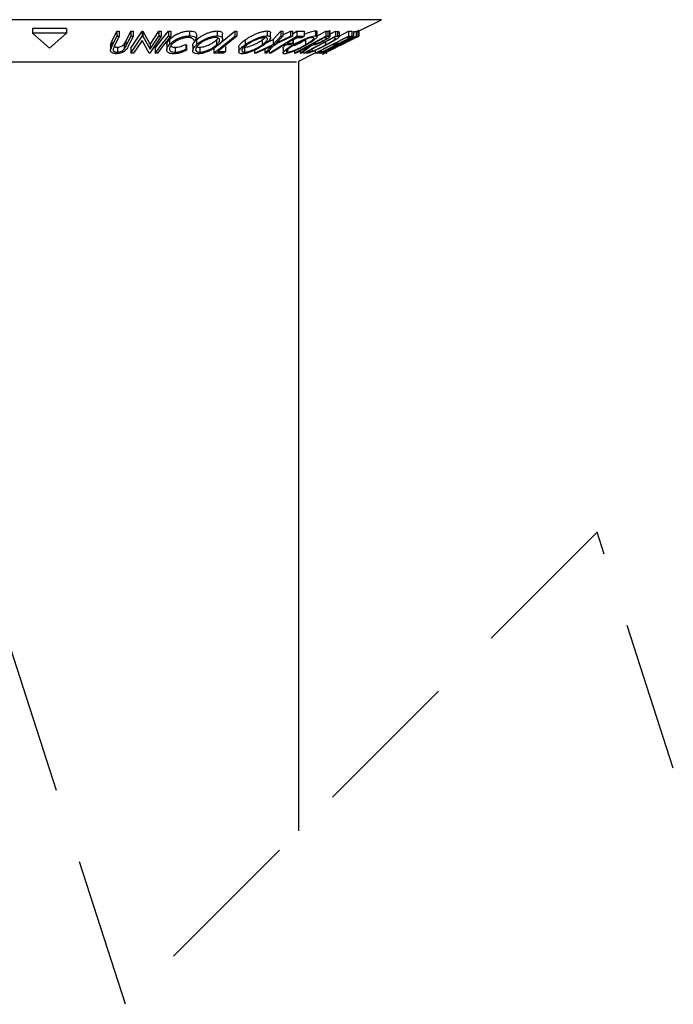
# Model space of a CAD drawing. Extents: x 5 to 292, y 5 to 205.
# Drawn here: x 65 to 71, y 168 to 177 of the extents above; entities that cross this region are included whole.
import ezdxf

# ---------------------------------------------------------------- set-up
doc = ezdxf.new("R2010")
doc.units = 0
doc.linetypes.add('HIDDEN', pattern=[1.905, 1.27, -0.635])
doc.layers.get('0').update_dxf_attribs({"linetype": 'CONTINUOUS'})

msp = doc.modelspace()

# ---------------------------------------------------------------- linework, layer by layer
at = {"color": 7, "linetype": 'CONTINUOUS'}
for p, q in [((68.26031, 176.7291), (63.63211, 176.7291)), ((68.06522, 176.63156), (68.26031, 176.7291)), ((65.58736, 176.65574), (65.29868, 176.65574)), ((65.29868, 176.65574), (65.29868, 176.61408)), ((65.58736, 176.65574), (65.58736, 176.61408)), ((65.9725, 176.54384), (66.01532, 176.63101)), ((66.01532, 176.63101), (66.03627, 176.63074)), ((66.01532, 176.63101), (66.01532, 176.58934)), ((66.03627, 176.63074), (66.03627, 176.58908)), ((66.09023, 176.54354), (66.13306, 176.63073)), ((66.13306, 176.63073), (66.15397, 176.63099)), ((66.13306, 176.63073), (66.13306, 176.58906)), ((66.13519, 176.48657), (66.23111, 176.63154)), ((66.15397, 176.63099), (66.15397, 176.58933)), ((66.23111, 176.63154), (66.23553, 176.63147)), ((66.23111, 176.63154), (66.23111, 176.58988)), ((66.23553, 176.63147), (66.29693, 176.52028)), ((66.23553, 176.63147), (66.23553, 176.5898)), ((66.29693, 176.52028), (66.37036, 176.63129)), ((66.37036, 176.63129), (66.39037, 176.63158)), ((66.37036, 176.63129), (66.37036, 176.58962)), ((66.39037, 176.63158), (66.39037, 176.58992)), ((66.45273, 176.63223), (66.47256, 176.63222)), ((66.45273, 176.63223), (66.45273, 176.59057)), ((66.47256, 176.63222), (66.47256, 176.59055)), ((66.63268, 176.63382), (66.63268, 176.59216)), ((66.8666, 176.63355), (66.8666, 176.59189)), ((66.89335, 176.53193), (67.01612, 176.63208)), ((67.01612, 176.63208), (67.03319, 176.63194)), ((67.01612, 176.63208), (67.01612, 176.59041)), ((67.03319, 176.63194), (67.03319, 176.59027)), ((67.29006, 176.63379), (67.29006, 176.59213)), ((67.31874, 176.57744), (67.31874, 176.61916)), ((67.33984, 176.56069), (67.40669, 176.63128)), ((67.40669, 176.63128), (67.42274, 176.63097)), ((67.40669, 176.63128), (67.40669, 176.58961)), ((67.42274, 176.63097), (67.42274, 176.5893)), ((67.42274, 176.59977), (67.48869, 176.63095)), ((67.48869, 176.63095), (67.50458, 176.63126)), ((67.48869, 176.63095), (67.48869, 176.58928)), ((67.50458, 176.60811), (67.54214, 176.63126)), ((67.50458, 176.63126), (67.50458, 176.58959)), ((67.54214, 176.63126), (67.60495, 176.63142)), ((67.54214, 176.63126), (67.54214, 176.58959)), ((67.60495, 176.63142), (67.60495, 176.58975)), ((67.70001, 176.63456), (67.70001, 176.59289)), ((67.70627, 176.58779), (67.78644, 176.63212)), ((67.71357, 176.58614), (67.71357, 176.6278)), ((67.78644, 176.63212), (67.80478, 176.63177)), ((67.78644, 176.63212), (67.78644, 176.59045)), ((67.80478, 176.63177), (67.80478, 176.59011)), ((67.82187, 176.62977), (67.82187, 176.5881)), ((67.82235, 176.5866), (67.82235, 176.63964)), ((67.82235, 176.60558), (67.8698, 176.63086)), ((67.8698, 176.63086), (67.88529, 176.63032)), ((67.8698, 176.63086), (67.8698, 176.58919)), ((67.88529, 176.63032), (67.88529, 176.58865)), ((67.89983, 176.59087), (67.97939, 176.6318)), ((67.89983, 176.62505), (67.89983, 176.58338)), ((67.97939, 176.6318), (68.00853, 176.63204)), ((67.97939, 176.6318), (67.97939, 176.59013)), ((68.00853, 176.63204), (68.00853, 176.59037)), ((68.02091, 176.63224), (68.02159, 176.63215)), ((68.02091, 176.63224), (68.02091, 176.59058)), ((68.02159, 176.63215), (68.02159, 176.59049)), ((68.02159, 176.6208), (68.04369, 176.63198)), ((68.04369, 176.63198), (68.04697, 176.63228)), ((68.04369, 176.63198), (68.04369, 176.59031)), ((68.04697, 176.63228), (68.04697, 176.59061)), ((68.0652, 176.63316), (68.0652, 176.59149)), ((68.06522, 176.60631), (68.06522, 176.64185)), ((68.06614, 176.63201), (68.06614, 176.59056)), ((65.58736, 176.61408), (65.29868, 176.61408)), ((65.29868, 176.61408), (65.44302, 176.48712)), ((65.44302, 176.48712), (65.58736, 176.61408)), ((65.96143, 176.51337), (65.9725, 176.54384)), ((65.9725, 176.50217), (66.01532, 176.58934)), ((65.9725, 176.54384), (65.9725, 176.50217)), ((66.03627, 176.58908), (65.99344, 176.50188)), ((66.01532, 176.58934), (66.03627, 176.58908)), ((66.07698, 176.52093), (66.09023, 176.54354)), ((66.09023, 176.50187), (66.13306, 176.58906)), ((66.09023, 176.54354), (66.09023, 176.50187)), ((66.15397, 176.58933), (66.11114, 176.50215)), ((66.13306, 176.58906), (66.15397, 176.58933)), ((66.13519, 176.4449), (66.23111, 176.58988)), ((66.22862, 176.55418), (66.15615, 176.44457)), ((66.28987, 176.44486), (66.22862, 176.55418)), ((66.23111, 176.58988), (66.23553, 176.5898)), ((66.23553, 176.5898), (66.29693, 176.47861)), ((66.39037, 176.58992), (66.29445, 176.44495)), ((66.29693, 176.47861), (66.37036, 176.58962)), ((66.37036, 176.58962), (66.39037, 176.58992)), ((66.45273, 176.59057), (66.47256, 176.59055)), ((66.46085, 176.55982), (66.46085, 176.51816)), ((66.68994, 176.56273), (66.66682, 176.55365)), ((66.68954, 176.55829), (66.68954, 176.51662)), ((66.68994, 176.6044), (66.68994, 176.56273)), ((66.83805, 176.44515), (67.01612, 176.59041)), ((66.86169, 176.55843), (66.87466, 176.57304)), ((66.86169, 176.55843), (66.86169, 176.51677)), ((66.91171, 176.56638), (66.91171, 176.60804)), ((67.01612, 176.59041), (67.03319, 176.59027)), ((67.10237, 176.55842), (67.10237, 176.51676)), ((67.24902, 176.55866), (67.27266, 176.57771)), ((67.24902, 176.55866), (67.24902, 176.51699)), ((67.28935, 176.53715), (67.33984, 176.56069)), ((67.30776, 176.44512), (67.54214, 176.58959)), ((67.33984, 176.51903), (67.40669, 176.58961)), ((67.33984, 176.56069), (67.33984, 176.51903)), ((67.50458, 176.58959), (67.35607, 176.51903)), ((67.42274, 176.5893), (67.36896, 176.53268)), ((67.36896, 176.53268), (67.48869, 176.58928)), ((67.40669, 176.58961), (67.42274, 176.5893)), ((67.48869, 176.58928), (67.50458, 176.58959)), ((67.50858, 176.5611), (67.50858, 176.53036)), ((67.51036, 176.55876), (67.54095, 176.57528)), ((67.51036, 176.55876), (67.51036, 176.51709)), ((67.52332, 176.44499), (67.78644, 176.59045)), ((67.58185, 176.57552), (67.53149, 176.57523)), ((67.54214, 176.58959), (67.60495, 176.58975)), ((67.59898, 176.4449), (67.8698, 176.58919)), ((67.61604, 176.55899), (67.61604, 176.51733)), ((67.85063, 176.57486), (67.6317, 176.45819)), ((67.69592, 176.53509), (67.69592, 176.52615)), ((67.69735, 176.44508), (67.97939, 176.59013)), ((67.73297, 176.44493), (68.02091, 176.59058)), ((67.95402, 176.55469), (67.73638, 176.44458)), ((67.75827, 176.44488), (67.95402, 176.55469)), ((68.04697, 176.59061), (67.75902, 176.44497)), ((67.78608, 176.57581), (67.76988, 176.57598)), ((67.78583, 176.54033), (67.78583, 176.51481)), ((67.78644, 176.59045), (67.80478, 176.59011)), ((67.80478, 176.59011), (67.82187, 176.5881)), ((68.02159, 176.59049), (67.82326, 176.47878)), ((67.82326, 176.47878), (68.04369, 176.59031)), ((67.8559, 176.5747), (67.85063, 176.57486)), ((67.87121, 176.57035), (67.8559, 176.5747)), ((67.8698, 176.58919), (67.88529, 176.58865)), ((67.91348, 176.51419), (68.00355, 176.55925)), ((67.98071, 176.57607), (67.95668, 176.57566)), ((67.97939, 176.59013), (68.00853, 176.59037)), ((68.01457, 176.56464), (67.99258, 176.55376)), ((68.02091, 176.59058), (68.02159, 176.59049)), ((68.0252, 176.57008), (68.06614, 176.59056)), ((68.04369, 176.59031), (68.04697, 176.59061)), ((68.06522, 176.59129), (68.06522, 176.60631)), ((65.96143, 176.51337), (65.96143, 176.4717)), ((65.96143, 176.4717), (65.9725, 176.50217)), ((66.0197, 176.49618), (66.0197, 176.45452)), ((66.07698, 176.52093), (66.07698, 176.47927)), ((66.07698, 176.47927), (66.09023, 176.50187)), ((66.13519, 176.48657), (66.13519, 176.4449)), ((66.29693, 176.52028), (66.29693, 176.47861)), ((66.33968, 176.48701), (66.33968, 176.44534)), ((66.43831, 176.51608), (66.43831, 176.47442)), ((66.50986, 176.49556), (66.50986, 176.45389)), ((66.59917, 176.52012), (66.60667, 176.51183)), ((66.59917, 176.52012), (66.59917, 176.47845)), ((66.59917, 176.47845), (66.60667, 176.47016)), ((66.60667, 176.51183), (66.60667, 176.47016)), ((66.65889, 176.50866), (66.65889, 176.467)), ((66.71772, 176.49569), (66.71772, 176.45403)), ((66.83805, 176.48682), (66.83805, 176.44515)), ((66.87232, 176.45902), (66.93739, 176.45936)), ((66.93739, 176.50102), (66.93739, 176.45936)), ((67.04936, 176.49721), (67.04936, 176.45554)), ((67.09659, 176.49578), (67.09659, 176.45412)), ((67.18167, 176.44526), (67.33984, 176.51903)), ((67.18167, 176.47005), (67.18167, 176.44526)), ((67.32672, 176.50517), (67.19773, 176.44488)), ((67.26919, 176.44488), (67.32672, 176.50517)), ((67.26919, 176.48654), (67.26919, 176.44488)), ((67.35607, 176.51903), (67.28524, 176.44524)), ((67.30776, 176.46869), (67.30776, 176.44512)), ((67.35029, 176.51301), (67.37348, 176.5273)), ((67.42521, 176.48886), (67.42521, 176.44719)), ((67.48541, 176.51609), (67.43505, 176.51578)), ((67.45822, 176.53006), (67.50858, 176.53036)), ((67.46218, 176.4737), (67.46218, 176.45414)), ((67.52332, 176.46574), (67.52332, 176.44499)), ((67.57083, 176.44479), (67.66013, 176.51231)), ((67.57083, 176.46592), (67.57083, 176.44479)), ((67.67144, 176.5122), (67.5822, 176.44513)), ((67.6317, 176.45819), (67.64033, 176.45792)), ((67.66013, 176.51231), (67.65485, 176.51238)), ((67.66876, 176.47794), (67.66876, 176.46153)), ((67.68045, 176.52654), (67.69592, 176.52615)), ((67.69735, 176.46786), (67.69735, 176.44508)), ((67.73026, 176.4592), (67.75406, 176.45962)), ((67.77541, 176.44513), (67.80354, 176.4592)), ((67.7901, 176.46069), (67.7901, 176.44044)), ((67.86471, 176.51651), (67.84091, 176.51611)), ((67.86852, 176.53032), (67.89232, 176.53071)), ((67.88445, 176.49962), (67.88099, 176.49884)), ((67.90881, 176.51277), (67.91348, 176.51403)), ((67.53842, 176.36815), (64.09613, 176.36815)), ((66.15615, 176.44457), (66.13519, 176.4449)), ((66.29445, 176.44495), (66.28987, 176.44486)), ((66.3595, 176.44532), (66.33968, 176.44534)), ((66.92018, 176.44533), (66.83805, 176.44515)), ((67.19773, 176.44488), (67.18167, 176.44526)), ((67.28524, 176.44524), (67.26919, 176.44488)), ((67.32021, 176.44498), (67.30776, 176.44512)), ((67.53252, 176.44474), (67.52332, 176.44499)), ((67.55969, 176.37879), (67.69735, 176.44762)), ((67.55969, 169.85708), (67.55969, 176.37879)), ((67.5822, 176.44513), (67.57083, 176.44479)), ((67.62266, 176.44412), (67.59898, 176.4449)), ((67.69436, 176.44612), (67.69436, 176.44491)), ((67.72624, 176.44532), (67.69735, 176.44508)), ((67.70735, 176.44489), (67.70833, 176.4448)), ((67.73297, 176.44877), (67.73297, 176.44493)), ((67.73638, 176.44458), (67.73297, 176.44493)), ((67.73723, 176.44455), (67.74177, 176.44491)), ((67.74769, 176.44528), (67.75022, 176.4448)), ((67.75902, 176.44497), (67.75827, 176.44488)), ((67.76256, 176.44676), (67.76256, 176.4311))]:
    msp.add_line(p, q, dxfattribs=at)
at = {"color": 7, "linetype": 'HIDDEN'}
for p, q in [((66.08886, 168.38625), (64.79719, 172.38625)), ((70.08886, 172.38625), (66.08886, 168.38625)), ((70.73469, 170.38625), (70.08886, 172.38625))]:
    msp.add_line(p, q, dxfattribs=at)
at = {"color": 7, "linetype": 'CONTINUOUS', "flags": 128}
for points in [[(66.33968, 176.48701), (66.40299, 176.56833), (66.45273, 176.63223)], [(66.33968, 176.44534), (66.40299, 176.52667), (66.45273, 176.59057)], [(66.47256, 176.59055), (66.40925, 176.50923), (66.3595, 176.44532)], [(67.03319, 176.59027), (66.9431, 176.51678), (66.87232, 176.45902)], [(67.53149, 176.57523), (67.49046, 176.54993), (67.45822, 176.53006)], [(67.76988, 176.57598), (67.7198, 176.54829), (67.68045, 176.52654)], [(67.95668, 176.57566), (67.90731, 176.55027), (67.86852, 176.53032)], [(68.00853, 176.59037), (67.99295, 176.58236), (67.98071, 176.57607)], [(66.93739, 176.45936), (66.92775, 176.4515), (66.92018, 176.44533)], [(67.43505, 176.51578), (67.37074, 176.47613), (67.32021, 176.44498)], [(67.65485, 176.51238), (67.58635, 176.47451), (67.53252, 176.44474)], [(67.84091, 176.51611), (67.77895, 176.48424), (67.73026, 176.4592)], [(67.89232, 176.53071), (67.87686, 176.52276), (67.86471, 176.51651)]]:
    msp.add_lwpolyline(points, dxfattribs=at)
at = {"color": 7, "linetype": 'CONTINUOUS'}
for points, knots in [([(66.46085, 176.55982), (66.46995, 176.56853), (66.49003, 176.58772), (66.52204, 176.60566), (66.55235, 176.61864), (66.57832, 176.627), (66.60542, 176.63242), (66.62374, 176.63337), (66.63268, 176.63382)], [0, 0, 0, 0, 0.1965787, 0.433678, 0.5687861, 0.7129837, 0.8599996, 1, 1, 1, 1]), ([(66.63268, 176.63382), (66.64109, 176.63355), (66.65592, 176.63307), (66.67467, 176.62726), (66.68722, 176.61719), (66.68908, 176.60844), (66.68994, 176.6044)], [0, 0, 0, 0, 0.3562691, 0.6286178, 0.8284933, 1, 1, 1, 1]), ([(66.68954, 176.55829), (66.70001, 176.56688), (66.72273, 176.58552), (66.75652, 176.60372), (66.78765, 176.61709), (66.81362, 176.62568), (66.84013, 176.63186), (66.85801, 176.633), (66.8666, 176.63355)], [0, 0, 0, 0, 0.2070265, 0.4495197, 0.5844802, 0.7259675, 0.8682499, 1, 1, 1, 1]), ([(66.8666, 176.63355), (66.87364, 176.63318), (66.88594, 176.63254), (66.90148, 176.62783), (66.91062, 176.6185), (66.91121, 176.61142), (66.91149, 176.60804)], [0, 0, 0, 0, 0.3664413, 0.6398711, 0.8277976, 1, 1, 1, 1]), ([(67.10237, 176.55842), (67.11538, 176.56696), (67.14292, 176.58505), (67.18092, 176.60367), (67.21432, 176.61715), (67.24051, 176.62571), (67.2658, 176.63199), (67.28238, 176.63322), (67.29006, 176.63379)], [0, 0, 0, 0, 0.22816072, 0.48304051, 0.61911816, 0.75637348, 0.88724906, 1, 1, 1, 1]), ([(67.29006, 176.63379), (67.29555, 176.63353), (67.30468, 176.63308), (67.31734, 176.62815), (67.31811, 176.62169), (67.31841, 176.61916)], [0, 0, 0, 0, 0.4789326, 0.7957027, 1, 1, 1, 1]), ([(67.60495, 176.60612), (67.60555, 176.6064), (67.61465, 176.61064), (67.63252, 176.61736), (67.65743, 176.62608), (67.6798, 176.63252), (67.6939, 176.63394), (67.70001, 176.63456)], [0, 0, 0, 0, 0.0199014, 0.3021962, 0.5738255, 0.8153928, 1, 1, 1, 1]), ([(67.70001, 176.63456), (67.70418, 176.63471), (67.71037, 176.63493), (67.7123, 176.62956), (67.71293, 176.6278)], [0, 0, 0, 0, 0.6741599, 1, 1, 1, 1]), ([(67.80478, 176.63177), (67.80811, 176.63183), (67.81391, 176.63194), (67.81949, 176.63042), (67.82187, 176.62977)], [0, 0, 0, 0, 0.5735378, 1, 1, 1, 1]), ([(67.88529, 176.63032), (67.88923, 176.63072), (67.89526, 176.63132), (67.89865, 176.62666), (67.89983, 176.62505)], [0, 0, 0, 0, 0.6538785, 1, 1, 1, 1]), ([(68.05018, 176.62706), (68.05335, 176.62851), (68.05827, 176.63077), (68.06338, 176.63253), (68.0652, 176.63316)], [0, 0, 0, 0, 0.644941, 1, 1, 1, 1]), ([(66.44017, 176.51608), (66.44049, 176.52192), (66.44143, 176.53879), (66.45317, 176.55151), (66.46085, 176.55982)], [0, 0, 0, 0, 0.3458464, 1, 1, 1, 1]), ([(66.46085, 176.51816), (66.46995, 176.52685), (66.48998, 176.54601), (66.52195, 176.56394), (66.55223, 176.57693), (66.57822, 176.58531), (66.60536, 176.59076), (66.62372, 176.5917), (66.63268, 176.59216)], [0, 0, 0, 0, 0.1964878, 0.4327497, 0.568103, 0.7125067, 0.8596081, 1, 1, 1, 1]), ([(66.62014, 176.57791), (66.61285, 176.57744), (66.59796, 176.57648), (66.57598, 176.57154), (66.55467, 176.56488), (66.52979, 176.55432), (66.50379, 176.53929), (66.48747, 176.52358), (66.48004, 176.51644)], [0, 0, 0, 0, 0.1397662, 0.2854404, 0.4302938, 0.5670778, 0.8031563, 1, 1, 1, 1]), ([(66.66682, 176.55365), (66.66595, 176.55688), (66.6641, 176.56384), (66.65431, 176.57242), (66.63889, 176.57686), (66.62689, 176.57753), (66.62014, 176.57791)], [0, 0, 0, 0, 0.17234198, 0.37088724, 0.6458833, 1, 1, 1, 1]), ([(66.63268, 176.59216), (66.64109, 176.59188), (66.65592, 176.5914), (66.67467, 176.5856), (66.68722, 176.57553), (66.68908, 176.56677), (66.68994, 176.56273)], [0, 0, 0, 0, 0.3562622, 0.6286056, 0.8284296, 1, 1, 1, 1]), ([(66.65909, 176.50866), (66.65903, 176.50901), (66.65737, 176.51768), (66.66909, 176.53686), (66.68216, 176.55055), (66.68954, 176.55829)], [0, 0, 0, 0, 0.01759194, 0.44486936, 1, 1, 1, 1]), ([(66.68954, 176.51662), (66.69998, 176.52519), (66.7226, 176.54376), (66.75627, 176.56193), (66.78732, 176.57529), (66.81331, 176.58393), (66.83994, 176.59017), (66.85793, 176.59133), (66.8666, 176.59189)], [0, 0, 0, 0, 0.2064946, 0.447667, 0.5826297, 0.7242785, 0.8670071, 1, 1, 1, 1]), ([(66.85209, 176.57774), (66.84501, 176.57723), (66.83035, 176.57617), (66.80879, 176.57084), (66.78765, 176.56392), (66.76236, 176.55318), (66.73512, 176.53818), (66.71676, 176.52309), (66.70832, 176.51616)], [0, 0, 0, 0, 0.1336405, 0.2766168, 0.4172943, 0.5526587, 0.7945094, 1, 1, 1, 1]), ([(66.71772, 176.49569), (66.7248, 176.49621), (66.73948, 176.49728), (66.76112, 176.5027), (66.78233, 176.50981), (66.8077, 176.52086), (66.83488, 176.53626), (66.85326, 176.55146), (66.86169, 176.55843)], [0, 0, 0, 0, 0.133143, 0.2757899, 0.4170683, 0.552891, 0.7948459, 1, 1, 1, 1]), ([(66.86169, 176.51677), (66.86794, 176.52307), (66.87891, 176.53414), (66.88847, 176.55142), (66.88637, 176.56452), (66.87924, 176.57208), (66.86724, 176.57687), (66.85763, 176.57742), (66.85209, 176.57774)], [0, 0, 0, 0, 0.2869084, 0.5044211, 0.5945428, 0.6926277, 0.8226858, 1, 1, 1, 1]), ([(66.8666, 176.59189), (66.87363, 176.59152), (66.88589, 176.59087), (66.90174, 176.58613), (66.91071, 176.57639), (66.91309, 176.56029), (66.90185, 176.53871), (66.88816, 176.52506), (66.88033, 176.51724)], [0, 0, 0, 0, 0.1807072, 0.3151913, 0.4123636, 0.5016899, 0.7147232, 1, 1, 1, 1]), ([(67.04985, 176.49721), (67.0497, 176.49782), (67.04867, 176.5021), (67.05619, 176.51609), (67.07292, 176.53639), (67.09175, 176.55047), (67.10237, 176.55842)], [0, 0, 0, 0, 0.0225781, 0.1581698, 0.5248568, 1, 1, 1, 1]), ([(67.09659, 176.49578), (67.10292, 176.4963), (67.11654, 176.4974), (67.13714, 176.50287), (67.15847, 176.50998), (67.18558, 176.52125), (67.21622, 176.53694), (67.23853, 176.55171), (67.24902, 176.55866)], [0, 0, 0, 0, 0.1140353, 0.2455199, 0.3821143, 0.518653, 0.7735337, 1, 1, 1, 1]), ([(67.10237, 176.51676), (67.11536, 176.52528), (67.14281, 176.54331), (67.18071, 176.56191), (67.21406, 176.57539), (67.24029, 176.58398), (67.26567, 176.5903), (67.28233, 176.59155), (67.29006, 176.59213)], [0, 0, 0, 0, 0.2277466, 0.4814895, 0.6177497, 0.7552266, 0.8864409, 1, 1, 1, 1]), ([(67.27086, 176.57798), (67.26449, 176.57744), (67.25083, 176.57628), (67.23019, 176.57091), (67.20886, 176.564), (67.18176, 176.5531), (67.15107, 176.53783), (67.1288, 176.52318), (67.11832, 176.51628)], [0, 0, 0, 0, 0.11503465, 0.24703595, 0.38334397, 0.51946045, 0.77376803, 1, 1, 1, 1]), ([(67.24902, 176.51699), (67.25751, 176.52344), (67.27252, 176.53485), (67.28795, 176.55071), (67.29331, 176.56348), (67.29146, 176.57215), (67.28245, 176.57738), (67.27523, 176.57775), (67.27086, 176.57798)], [0, 0, 0, 0, 0.3403819, 0.6019557, 0.6942823, 0.7698919, 0.8607717, 1, 1, 1, 1]), ([(67.29006, 176.59213), (67.29562, 176.59186), (67.30485, 176.59143), (67.31752, 176.58624), (67.31958, 176.57496), (67.31283, 176.55945), (67.29414, 176.53941), (67.2755, 176.52542), (67.26488, 176.51745)], [0, 0, 0, 0, 0.144044, 0.2389441, 0.3138165, 0.4059859, 0.6615784, 1, 1, 1, 1]), ([(67.51036, 176.51709), (67.52559, 176.52556), (67.5569, 176.54298), (67.598, 176.56191), (67.63216, 176.57571), (67.65719, 176.5843), (67.67964, 176.59083), (67.69384, 176.59227), (67.70001, 176.59289)], [0, 0, 0, 0, 0.2543108, 0.5229964, 0.660054, 0.7920065, 0.9096016, 1, 1, 1, 1]), ([(67.51665, 176.51038), (67.51675, 176.51041), (67.52404, 176.51301), (67.54497, 176.52209), (67.57828, 176.53779), (67.60373, 176.55208), (67.61604, 176.55899)], [0, 0, 0, 0, 0.0028077, 0.2095926, 0.6176611, 1, 1, 1, 1]), ([(67.67604, 176.57864), (67.67097, 176.57809), (67.65932, 176.57681), (67.64104, 176.57132), (67.62067, 176.56436), (67.59286, 176.55317), (67.55951, 176.5377), (67.53409, 176.52351), (67.5218, 176.51664)], [0, 0, 0, 0, 0.0913057, 0.2098878, 0.3411862, 0.4777621, 0.7474228, 1, 1, 1, 1]), ([(67.60495, 176.58975), (67.60064, 176.58709), (67.59294, 176.58235), (67.58524, 176.57761), (67.58185, 176.57552)], [0, 0, 0, 0, 0.56005548, 1, 1, 1, 1]), ([(67.61604, 176.51733), (67.62685, 176.52389), (67.64657, 176.53588), (67.66902, 176.55155), (67.68059, 176.56354), (67.68614, 176.57033), (67.68412, 176.57845), (67.6791, 176.57857), (67.67604, 176.57864)], [0, 0, 0, 0, 0.3726638, 0.6798059, 0.7929654, 0.8706545, 0.9212001, 1, 1, 1, 1]), ([(67.70001, 176.59289), (67.70394, 176.59302), (67.71017, 176.59322), (67.7152, 176.58373), (67.70714, 176.57503), (67.69333, 176.56048), (67.66524, 176.5407), (67.64086, 176.52594), (67.62741, 176.5178)], [0, 0, 0, 0, 0.0845839, 0.1339157, 0.2120413, 0.3258367, 0.6279919, 1, 1, 1, 1]), ([(67.77409, 176.55186), (67.76484, 176.54692), (67.74609, 176.53689), (67.7222, 176.52581), (67.70339, 176.51875), (67.68837, 176.5141), (67.67776, 176.51291), (67.67144, 176.5122)], [0, 0, 0, 0, 0.284054, 0.5757719, 0.7117588, 0.8281413, 1, 1, 1, 1]), ([(67.69592, 176.52615), (67.69978, 176.52637), (67.70637, 176.52674), (67.71606, 176.52929), (67.72513, 176.5326), (67.73509, 176.53683), (67.74835, 176.54299), (67.75815, 176.54822), (67.76452, 176.55162)], [0, 0, 0, 0, 0.1565401, 0.2671351, 0.4056578, 0.5488274, 0.7067241, 1, 1, 1, 1]), ([(67.76452, 176.55162), (67.76993, 176.55473), (67.77765, 176.55916), (67.78723, 176.56547), (67.79141, 176.56921), (67.79578, 176.57251), (67.79256, 176.57692), (67.78894, 176.5763), (67.78608, 176.57581)], [0, 0, 0, 0, 0.3982908, 0.5683121, 0.7058118, 0.7918589, 0.8356232, 1, 1, 1, 1]), ([(67.82187, 176.5881), (67.82207, 176.58729), (67.82262, 176.58505), (67.81717, 176.57958), (67.808, 176.57215), (67.79226, 176.56211), (67.78043, 176.55544), (67.77409, 176.55186)], [0, 0, 0, 0, 0.0388347, 0.106817, 0.3361835, 0.6444363, 1, 1, 1, 1]), ([(67.78583, 176.51481), (67.80469, 176.52492), (67.83079, 176.5389), (67.85751, 176.55698), (67.86782, 176.56491), (67.87028, 176.56885), (67.87121, 176.57035)], [0, 0, 0, 0, 0.6247387, 0.8646984, 0.9487894, 1, 1, 1, 1]), ([(67.89983, 176.58338), (67.89833, 176.58144), (67.89459, 176.5766), (67.88154, 176.56666), (67.84843, 176.54479), (67.8166, 176.52766), (67.79374, 176.51537)], [0, 0, 0, 0, 0.0577442, 0.1446036, 0.3858298, 1, 1, 1, 1]), ([(67.88529, 176.58865), (67.88923, 176.58905), (67.89527, 176.58966), (67.89865, 176.58499), (67.89983, 176.58338)], [0, 0, 0, 0, 0.6537223, 1, 1, 1, 1]), ([(67.90795, 176.51711), (67.92491, 176.52554), (67.95787, 176.54192), (67.99827, 176.56134), (68.02774, 176.57526), (68.04528, 176.58319), (68.05725, 176.58874), (68.06337, 176.59086), (68.0652, 176.59149)], [0, 0, 0, 0, 0.3265501, 0.6345634, 0.7728672, 0.8884138, 0.9666831, 1, 1, 1, 1]), ([(68.03669, 176.5772), (68.03506, 176.5766), (68.02987, 176.57469), (68.01999, 176.57011), (68.00585, 176.56368), (67.98227, 176.55254), (67.94987, 176.53689), (67.92337, 176.52373), (67.9097, 176.51694)], [0, 0, 0, 0, 0.0370779, 0.1180827, 0.232213, 0.3685969, 0.6744265, 1, 1, 1, 1]), ([(67.99258, 176.55376), (68.00291, 176.55913), (68.01649, 176.56617), (68.03143, 176.57362), (68.03557, 176.57644), (68.03669, 176.5772)], [0, 0, 0, 0, 0.6994478, 0.9186991, 1, 1, 1, 1]), ([(68.0652, 176.59149), (68.0643, 176.5908), (68.06016, 176.58763), (68.04272, 176.5795), (68.02684, 176.57112), (68.01457, 176.56464)], [0, 0, 0, 0, 0.05900128, 0.27279529, 1, 1, 1, 1]), ([(66.01412, 176.44077), (66.00994, 176.44086), (66.00195, 176.44104), (65.98788, 176.44334), (65.97406, 176.44836), (65.96271, 176.45916), (65.96184, 176.46775), (65.96143, 176.4717)], [0, 0, 0, 0, 0.1846263, 0.353225, 0.6280158, 0.8290003, 1, 1, 1, 1]), ([(65.98483, 176.48257), (65.98402, 176.47933), (65.98238, 176.47274), (65.98841, 176.46188), (65.9991, 176.45766), (66.00983, 176.45484), (66.01626, 176.45463), (66.0197, 176.45452)], [0, 0, 0, 0, 0.18350268, 0.37214141, 0.63862764, 0.80663146, 1, 1, 1, 1]), ([(65.99344, 176.50188), (65.99331, 176.50161), (65.99174, 176.4984), (65.98861, 176.49208), (65.98612, 176.48581), (65.98483, 176.48257)], [0, 0, 0, 0, 0.04340687, 0.50622824, 1, 1, 1, 1]), ([(65.99385, 176.50271), (65.99611, 176.50136), (66.00093, 176.49846), (66.0099, 176.49662), (66.01628, 176.49633), (66.0197, 176.49618)], [0, 0, 0, 0, 0.2902213, 0.6201716, 1, 1, 1, 1]), ([(66.11114, 176.50215), (66.1033, 176.48831), (66.09285, 176.46986), (66.07024, 176.45522), (66.05412, 176.44754), (66.03498, 176.44209), (66.02118, 176.44122), (66.01412, 176.44077)], [0, 0, 0, 0, 0.3837639, 0.511761, 0.6587808, 0.8252518, 1, 1, 1, 1]), ([(66.0197, 176.49618), (66.02293, 176.49632), (66.0294, 176.49658), (66.04156, 176.49903), (66.05484, 176.50379), (66.06779, 176.51151), (66.0741, 176.51798), (66.07698, 176.52093)], [0, 0, 0, 0, 0.1513897, 0.3024455, 0.5783128, 0.8077338, 1, 1, 1, 1]), ([(66.0197, 176.45452), (66.02293, 176.45465), (66.0294, 176.45491), (66.04156, 176.45737), (66.05484, 176.46212), (66.06779, 176.46984), (66.0741, 176.47632), (66.07698, 176.47927)], [0, 0, 0, 0, 0.1513772, 0.3024257, 0.5782798, 0.8076898, 1, 1, 1, 1]), ([(66.43907, 176.46613), (66.43938, 176.47488), (66.44007, 176.49475), (66.45339, 176.50975), (66.46085, 176.51816)], [0, 0, 0, 0, 0.4400953, 1, 1, 1, 1]), ([(66.49638, 176.44019), (66.4886, 176.44042), (66.47461, 176.44083), (66.45654, 176.44572), (66.44379, 176.45443), (66.44055, 176.46247), (66.43907, 176.46613)], [0, 0, 0, 0, 0.3450554, 0.6208729, 0.827399, 1, 1, 1, 1]), ([(66.48004, 176.51644), (66.47472, 176.50997), (66.46522, 176.49841), (66.46088, 176.47922), (66.46694, 176.46645), (66.4769, 176.45884), (66.49194, 176.4547), (66.50345, 176.45418), (66.50986, 176.45389)], [0, 0, 0, 0, 0.2497775, 0.4458835, 0.54186, 0.6560915, 0.8086638, 1, 1, 1, 1]), ([(66.47224, 176.50497), (66.47352, 176.50387), (66.4787, 176.49941), (66.49217, 176.49658), (66.50354, 176.49592), (66.50986, 176.49556)], [0, 0, 0, 0, 0.1274378, 0.5152384, 1, 1, 1, 1]), ([(66.60667, 176.47016), (66.59849, 176.46616), (66.58156, 176.4579), (66.55426, 176.44841), (66.52557, 176.44178), (66.50596, 176.44071), (66.49638, 176.44019)], [0, 0, 0, 0, 0.2369251, 0.4897368, 0.7506287, 1, 1, 1, 1]), ([(66.50986, 176.49556), (66.51757, 176.49598), (66.5334, 176.49684), (66.56383, 176.50417), (66.58521, 176.51382), (66.59917, 176.52012)], [0, 0, 0, 0, 0.2477448, 0.5087077, 1, 1, 1, 1]), ([(66.50986, 176.45389), (66.51757, 176.45431), (66.5334, 176.45517), (66.56383, 176.46251), (66.58521, 176.47215), (66.59917, 176.47845)], [0, 0, 0, 0, 0.2477415, 0.5087055, 1, 1, 1, 1]), ([(66.70301, 176.43996), (66.69605, 176.44035), (66.68391, 176.44103), (66.66826, 176.44644), (66.6598, 176.45673), (66.6576, 176.47304), (66.66809, 176.49503), (66.68177, 176.5088), (66.68954, 176.51662)], [0, 0, 0, 0, 0.1785722, 0.3113751, 0.4099638, 0.5021246, 0.7172344, 1, 1, 1, 1]), ([(66.70832, 176.51616), (66.70209, 176.50983), (66.69109, 176.49865), (66.68013, 176.47848), (66.6872, 176.46025), (66.70256, 176.45497), (66.71218, 176.45437), (66.71772, 176.45403)], [0, 0, 0, 0, 0.28651, 0.5052297, 0.6901451, 0.8217969, 1, 1, 1, 1]), ([(66.69456, 176.50053), (66.69672, 176.49946), (66.7039, 176.49589), (66.71203, 176.49577), (66.71772, 176.49569)], [0, 0, 0, 0, 0.3002566, 1, 1, 1, 1]), ([(66.88033, 176.51724), (66.8698, 176.50855), (66.84698, 176.48971), (66.80501, 176.46652), (66.7647, 176.45015), (66.7295, 176.44163), (66.71161, 176.4405), (66.70301, 176.43996)], [0, 0, 0, 0, 0.2076157, 0.450355, 0.7273014, 0.8688651, 1, 1, 1, 1]), ([(66.71772, 176.45403), (66.7248, 176.45454), (66.73948, 176.45561), (66.76112, 176.46104), (66.78233, 176.46814), (66.8077, 176.47919), (66.83488, 176.4946), (66.85326, 176.5098), (66.86169, 176.51677)], [0, 0, 0, 0, 0.1331422, 0.2757883, 0.417056, 0.552878, 0.7948471, 1, 1, 1, 1]), ([(67.07729, 176.44001), (67.07178, 176.44029), (67.0626, 176.44075), (67.05027, 176.44676), (67.04862, 176.4583), (67.0551, 176.47412), (67.07333, 176.49477), (67.09186, 176.5088), (67.10237, 176.51676)], [0, 0, 0, 0, 0.1414203, 0.2359118, 0.3141043, 0.4091571, 0.6648198, 1, 1, 1, 1]), ([(67.11832, 176.51628), (67.10979, 176.50967), (67.09471, 176.49797), (67.07826, 176.48149), (67.07242, 176.46173), (67.08486, 176.45455), (67.09218, 176.45428), (67.09659, 176.45412)], [0, 0, 0, 0, 0.3378192, 0.5974408, 0.7666789, 0.8592903, 1, 1, 1, 1]), ([(67.26488, 176.51745), (67.25184, 176.50881), (67.22426, 176.49054), (67.17786, 176.46729), (67.1359, 176.4507), (67.10155, 176.44187), (67.08498, 176.4406), (67.07729, 176.44001)], [0, 0, 0, 0, 0.2285939, 0.4835126, 0.7573382, 0.8873491, 1, 1, 1, 1]), ([(67.09659, 176.45412), (67.10292, 176.45463), (67.11654, 176.45573), (67.13714, 176.4612), (67.15847, 176.46831), (67.18558, 176.47958), (67.21622, 176.49527), (67.23853, 176.51004), (67.24902, 176.51699)], [0, 0, 0, 0, 0.1140353, 0.2455199, 0.3821143, 0.518653, 0.7735337, 1, 1, 1, 1]), ([(67.42591, 176.48886), (67.42572, 176.48928), (67.42402, 176.4929), (67.43233, 176.50072), (67.43871, 176.50907), (67.44536, 176.51394), (67.44799, 176.51586)], [0, 0, 0, 0, 0.0372861, 0.3263252, 0.734153, 1, 1, 1, 1]), ([(67.43824, 176.44001), (67.43432, 176.43998), (67.42796, 176.43993), (67.42381, 176.45004), (67.43159, 176.45891), (67.44533, 176.47407), (67.47283, 176.49419), (67.49703, 176.50896), (67.51036, 176.51709)], [0, 0, 0, 0, 0.0829325, 0.1345866, 0.2161081, 0.3310297, 0.6314511, 1, 1, 1, 1]), ([(67.62741, 176.5178), (67.6121, 176.50924), (67.58067, 176.49166), (67.53139, 176.46829), (67.48973, 176.45151), (67.4584, 176.44213), (67.44436, 176.44065), (67.43824, 176.44001)], [0, 0, 0, 0, 0.2556852, 0.5251187, 0.7944856, 0.9104847, 1, 1, 1, 1]), ([(67.5218, 176.51664), (67.51065, 176.51013), (67.49036, 176.49828), (67.46934, 176.47982), (67.45036, 176.46695), (67.45378, 176.4542), (67.459, 176.45416), (67.46218, 176.45414)], [0, 0, 0, 0, 0.3681005, 0.6701408, 0.8676493, 0.9191459, 1, 1, 1, 1]), ([(67.46218, 176.45414), (67.46728, 176.45473), (67.4789, 176.45608), (67.49711, 176.46163), (67.51735, 176.46875), (67.54503, 176.48028), (67.57827, 176.49617), (67.60373, 176.51043), (67.61604, 176.51733)], [0, 0, 0, 0, 0.0918253, 0.2094242, 0.3399438, 0.4768175, 0.7469106, 1, 1, 1, 1]), ([(67.50858, 176.53036), (67.50426, 176.5277), (67.49653, 176.52294), (67.48881, 176.51818), (67.48541, 176.51609)], [0, 0, 0, 0, 0.5599561, 1, 1, 1, 1]), ([(67.79374, 176.51537), (67.77794, 176.50711), (67.74605, 176.49045), (67.7055, 176.47124), (67.67357, 176.4575), (67.65279, 176.44971), (67.63609, 176.44503), (67.62657, 176.44439), (67.62266, 176.44412)], [0, 0, 0, 0, 0.2871189, 0.5793998, 0.7223335, 0.8466703, 0.9370578, 1, 1, 1, 1]), ([(67.64033, 176.45792), (67.64435, 176.45793), (67.65396, 176.45798), (67.66332, 176.46022), (67.66876, 176.46153)], [0, 0, 0, 0, 0.4186276, 1, 1, 1, 1]), ([(67.66876, 176.46153), (67.67301, 176.4629), (67.68214, 176.46584), (67.70138, 176.4735), (67.73652, 176.48916), (67.76611, 176.50455), (67.78583, 176.51481)], [0, 0, 0, 0, 0.1041887, 0.2233177, 0.482235, 1, 1, 1, 1]), ([(67.75406, 176.45962), (67.74887, 176.45695), (67.7396, 176.45218), (67.73032, 176.44742), (67.72624, 176.44532)], [0, 0, 0, 0, 0.5600566, 1, 1, 1, 1]), ([(67.91348, 176.51403), (67.89719, 176.50588), (67.86535, 176.48996), (67.82646, 176.47057), (67.79801, 176.45641), (67.78125, 176.44832), (67.77, 176.4427), (67.76435, 176.44059), (67.76266, 176.43995)], [0, 0, 0, 0, 0.32510539, 0.63540212, 0.77581285, 0.89230284, 0.96772698, 1, 1, 1, 1]), ([(67.76266, 176.43995), (67.76338, 176.4406), (67.767, 176.44383), (67.77718, 176.44873), (67.79276, 176.45778), (67.80535, 176.46438), (67.81234, 176.46804)], [0, 0, 0, 0, 0.0510041, 0.2541475, 0.5860267, 1, 1, 1, 1]), ([(67.9097, 176.51694), (67.89584, 176.50996), (67.86924, 176.49656), (67.83737, 176.47999), (67.81498, 176.46816), (67.80259, 176.46116), (67.7944, 176.45693), (67.79099, 176.45434), (67.79013, 176.45369)], [0, 0, 0, 0, 0.3441461, 0.6601369, 0.7965014, 0.9050935, 0.976143, 1, 1, 1, 1]), ([(67.79013, 176.45369), (67.79111, 176.45403), (67.79448, 176.45522), (67.80114, 176.45852), (67.8112, 176.46326), (67.82872, 176.4719), (67.85342, 176.48412), (67.87383, 176.49432), (67.88445, 176.49962)], [0, 0, 0, 0, 0.0297057, 0.1021401, 0.2122031, 0.3475959, 0.6606659, 1, 1, 1, 1]), ([(67.81234, 176.46804), (67.82758, 176.47604), (67.8593, 176.49268), (67.89131, 176.50876), (67.90795, 176.51711)], [0, 0, 0, 0, 0.48028809, 1, 1, 1, 1])]:
    msp.add_open_spline(points, degree=3, knots=knots, dxfattribs=at)

doc.saveas('drawing.dxf')
